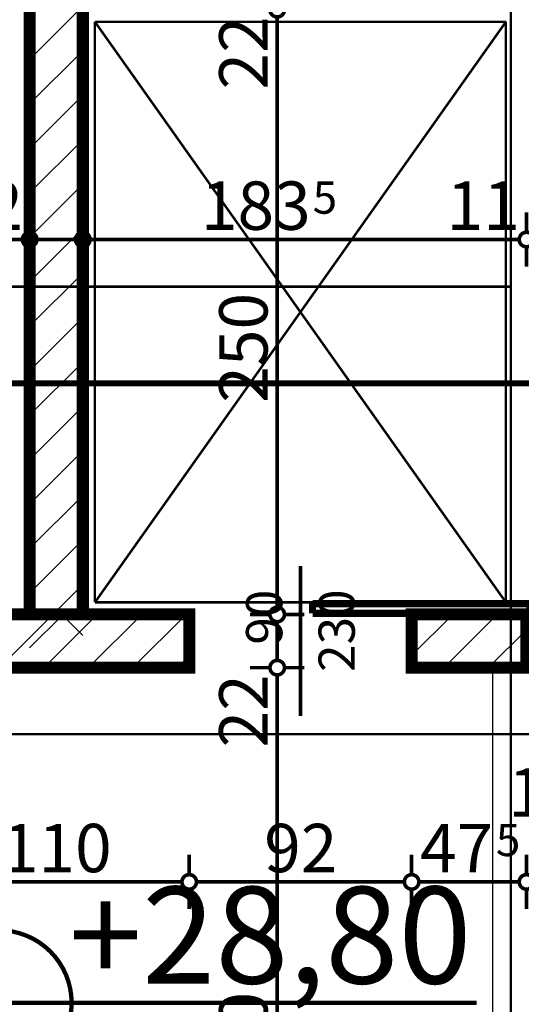
# Model space of a CAD drawing. Extents: x 81077 to 92920, y 88559 to 97631.
# Drawn here: x 83881 to 84088, y 94874 to 95281 of the extents above; entities that cross this region are included whole.
import ezdxf
from ezdxf.enums import TextEntityAlignment as Align

# ---------------------------------------------------------------- set-up
doc = ezdxf.new("R2010")
doc.units = 0
doc.header["$MEASUREMENT"] = 0
doc.linetypes.add('Dot & Dashed', pattern=[67.02777624130252, 35.27777671813966, -17.63888835906983, 0, -14.11111116409302])
doc.linetypes.add('Double Dashed copy', pattern=[226.66666666666663, 100, -50, 26.66666666666664, -50])
for name, color, linetype in [('koloni', 7, 'Continuous'), ('KOTI-ext', 7, 'Continuous'), ('KOTI-int', 7, 'Continuous'), ('razrez', 7, 'Continuous'), ('wall-ext', 7, 'Continuous'), ('WALLS-EXT', 7, 'Continuous')]:
    doc.layers.add(name, color=color, linetype=linetype)
doc.styles.add('GENERATED_STYLE_1', font='TIMES.TTF')
doc.styles.add('GENERATED_STYLE_3', font='txt')
doc.dimstyles.new('Dimstyle_1D92A', dxfattribs={"dimtxt": 20, "dimasz": 11.4, "dimexe": 0.18, "dimexo": 0, "dimgap": 0.09, "dimtad": 1, "dimdec": 0, "dimzin": 0, "dimdsep": 46, "dimtxsty": 'GENERATED_STYLE_1', "dimblk": 'ARROWHEAD_1', "dimblk1": 'ARROWHEAD_1', "dimblk2": 'ARROWHEAD_1', "dimcen": 0.09, "dimclrd": 11, "dimclre": 11, "dimclrt": 11, "dimazin": 0, "dimtfac": 1, "dimtdec": 4, "dimtmove": 0, "dimatfit": 0, "dimfxl": 0, "dimtolj": 1, "dimtzin": 0, "dimarcsym": 0})
pattern_1 = [(45, (0, 0), (-17.67766952966369, 17.67766952966369), []), (135, (0, 0), (17.67766952966369, 17.67766952966369), [])]
pattern_2 = [(45, (0, 0), (-9.192387818250328, 9.19238781825033), [])]

# ---------------------------------------------------------------- blocks, each defined once
blk = doc.blocks.new('D1_Sliding_Ext_3719')
at = {"color": 0, "linetype": 'Continuous', "const_width": 3.00000011920929}
for points in [[(95, 14.5), (4.999999999999999, 14.5)], [(4.999999999999999, 14.5), (4.999999999999999, 10.5)], [(95, 10.5), (95, 14.5)], [(4.999999999999999, 10.5), (95, 10.5)]]:
    blk.add_lwpolyline(points, dxfattribs=at)
blk = doc.blocks.new('Window-Door_Marker_-_70_23205')
at = {"color": 11, "linetype": 'Continuous', "const_width": 1.5}
blk.add_lwpolyline([(-5.143346686053984e-15, -42), (2.449212707644754e-15, 20)], dxfattribs=at)
at = {"color": 11, "style": 'GENERATED_STYLE_1'}
for tag, p in [('AC_WIDO_B_SIZE', (-22.5, 1.750000000000007)), ('AC_WIDO_A_SIZE', (7.500000000000003, -9.499999999999998))]:
    blk.add_attdef(tag, p, '', height=15, rotation=-90.00000000000001, dxfattribs=at)
blk = doc.blocks.new('D1_Sliding_Ext_3720')
at = {"color": 0, "linetype": 'Continuous', "const_width": 3.00000011920929}
for points in [[(95, 14.5), (4.999999999999999, 14.5)], [(4.999999999999999, 14.5), (4.999999999999999, 10.5)], [(95, 10.5), (95, 14.5)], [(4.999999999999999, 10.5), (95, 10.5)]]:
    blk.add_lwpolyline(points, dxfattribs=at)
blk = doc.blocks.new('Window-Door_Marker_-_70_23206')
at = {"color": 11, "linetype": 'Continuous', "const_width": 1.5}
blk.add_lwpolyline([(-5.143346686053984e-15, -42), (2.449212707644754e-15, 20)], dxfattribs=at)
at = {"color": 11, "style": 'GENERATED_STYLE_1'}
for tag, p in [('AC_WIDO_B_SIZE', (-22.5, 1.750000000000007)), ('AC_WIDO_A_SIZE', (7.500000000000003, -9.499999999999998))]:
    blk.add_attdef(tag, p, '', height=15, rotation=-90.00000000000001, dxfattribs=at)
blk = doc.blocks.new('WALL_9535', base_point=(84090.1601677149, 95024.40271329191))
at = {"layer": 'wall-ext'}
h = blk.add_hatch(dxfattribs=at)
h.set_pattern_fill('CONCRETE BLOCK', scale=25, angle=45, style=0, pattern_type=0)
h.set_pattern_definition(pattern_1)
h.paths.add_polyline_path([(83906.65570806213, 95035.40271329191), (83884.65570806211, 95035.40271329191), (83884.65570806211, 95013.40271329191), (83906.65570806213, 95013.40271329191)], flags=0)
h = blk.add_hatch(dxfattribs=at)
h.set_pattern_fill('CONCRETE BLOCK', scale=25, angle=45, style=0, pattern_type=0)
h.set_pattern_definition(pattern_1)
h.paths.add_polyline_path([(84090.1601677149, 95013.40271329191), (84090.1601677149, 95035.40271329191), (84090.15570806213, 95035.40271329191), (84090.15570806213, 95013.40271329191)], flags=0)
at = {"layer": 'wall-ext', "color": 7, "linetype": 'Continuous', "const_width": 5}
for points in [[(83748.66016771477, 95035.40271329191), (83704.66016771487, 95035.40271329191)], [(83884.66016771487, 95035.40271329191), (83840.66016771478, 95035.40271329191)], [(83950.66016771478, 95035.40271329191), (83906.66016771487, 95035.40271329191)], [(84090.1601677149, 95035.40271329191), (84042.66016771478, 95035.40271329191)], [(83704.66016771487, 95013.40271329191), (83748.66016771477, 95013.40271329191)], [(83840.66016771478, 95013.40271329191), (83950.66016771478, 95013.40271329191)], [(84042.66016771478, 95013.40271329191), (84090.1601677149, 95013.40271329191)]]:
    blk.add_lwpolyline(points, dxfattribs=at)
at = {"layer": 'wall-ext', "color": 133, "rotation": 180}
for name, p in [('Window-Door_Marker_-_70_23205', (83794.66016771477, 95013.40271329191)), ('Window-Door_Marker_-_70_23206', (83996.66016771478, 95013.40271329191))]:
    blk.add_blockref(name, p, dxfattribs=at).add_auto_attribs({'AC_WIDO_A_SIZE': '90', 'AC_WIDO_B_SIZE': '230'})
at = {"layer": 'wall-ext', "color": 133, "xscale": -1}
blk.add_blockref('D1_Sliding_Ext_3719', (83794.66016771477, 95025.40271329191), dxfattribs=at)
at = {"layer": 'wall-ext', "color": 133}
blk.add_blockref('D1_Sliding_Ext_3720', (83996.66016771478, 95025.40271329191), dxfattribs=at)
blk = doc.blocks.new('WALL_9536', base_point=(83895.66016771487, 95024.40271329191))
at = {"layer": 'wall-ext'}
h = blk.add_hatch(dxfattribs=at)
h.set_pattern_fill('CONCRETE BLOCK', scale=25, angle=45, style=0, pattern_type=0)
h.set_pattern_definition(pattern_1)
h.paths.add_polyline_path([(83906.66016771487, 95035.40271329191), (83906.66016771487, 95322.40271329191), (83906.65570806213, 95322.40271329191), (83906.65570806213, 95035.40271329191)], flags=0)
at = {"layer": 'wall-ext', "color": 7, "linetype": 'Continuous', "const_width": 5}
for points in [[(83906.66016771487, 95035.40271329191), (83906.66016771487, 95322.40271329191)], [(83884.66016771487, 95035.40271329191), (83906.66016771487, 95035.40271329191)]]:
    blk.add_lwpolyline(points, dxfattribs=at)
blk = doc.blocks.new('COLUMN_2770', base_point=(83895.65570806213, 95178.90271329191))
at = {"layer": 'WALLS-EXT'}
h = blk.add_hatch(dxfattribs=at)
h.set_pattern_fill('COMMON BRICK', color=1, scale=12.99999952316284, angle=45, style=0, pattern_type=0)
h.set_pattern_definition(pattern_2)
h.paths.add_polyline_path([(83884.65570806211, 95035.40271329191), (83906.65570806213, 95035.40271329191), (83906.65570806213, 95322.40271329191), (83884.65570806211, 95322.40271329191)], flags=0)
at = {"layer": 'WALLS-EXT', "color": 30, "linetype": 'Continuous', "const_width": 5}
blk.add_lwpolyline([(83884.65570806211, 95035.40271329191), (83906.65570806213, 95035.40271329191), (83906.65570806213, 95322.40271329191), (83884.65570806211, 95322.40271329191)], close=True, dxfattribs=at)
blk = doc.blocks.new('COLUMN_2821', base_point=(83895.66016771477, 95024.40271329191))
at = {"layer": 'koloni'}
h = blk.add_hatch(dxfattribs=at)
h.set_pattern_fill('COMMON BRICK', color=1, scale=12.99999952316284, angle=45, style=0, pattern_type=0)
h.set_pattern_definition(pattern_2)
h.paths.add_polyline_path([(83950.66016771477, 95013.40271329191), (83950.66016771477, 95035.40271329191), (83840.66016771478, 95035.40271329191), (83840.66016771478, 95013.40271329191)], flags=0)
at = {"layer": 'koloni', "color": 30, "linetype": 'Continuous', "const_width": 5}
blk.add_lwpolyline([(83950.66016771477, 95013.40271329191), (83950.66016771477, 95035.40271329191), (83840.66016771478, 95035.40271329191), (83840.66016771478, 95013.40271329191)], close=True, dxfattribs=at)
blk = doc.blocks.new('COLUMN_2824', base_point=(84066.40570806213, 95024.40271329191))
at = {"layer": 'koloni'}
h = blk.add_hatch(dxfattribs=at)
h.set_pattern_fill('COMMON BRICK', color=1, scale=12.99999952316284, angle=45, style=0, pattern_type=0)
h.set_pattern_definition(pattern_2)
h.paths.add_polyline_path([(84090.15570806213, 95013.40271329191), (84090.15570806213, 95035.40271329191), (84042.65570806213, 95035.40271329191), (84042.65570806213, 95013.40271329191)], flags=0)
at = {"layer": 'koloni', "color": 30, "linetype": 'Continuous', "const_width": 5}
blk.add_lwpolyline([(84090.15570806213, 95013.40271329191), (84090.15570806213, 95035.40271329191), (84042.65570806213, 95035.40271329191), (84042.65570806213, 95013.40271329191)], close=True, dxfattribs=at)
blk = doc.blocks.new('*D1831')
at = {"layer": 'KOTI-ext', "color": 11, "linetype": 'Continuous', "const_width": 1.5}
for points in [[(89648.34237421113, 95931.40271329193), (89648.34237421113, 95934.40271329193)], [(89645.34237421115, 95928.40271329194), (89637.09237421115, 95928.40271329194)], [(89659.59237421113, 95928.40271329194), (89651.34237421113, 95928.40271329194)], [(89648.34237421113, 93896.40058555879), (89648.34237421113, 95925.40271329194)], [(89645.34237421115, 93893.4005855588), (89637.09237421115, 93893.4005855588)], [(89659.59237421113, 93893.4005855588), (89651.34237421113, 93893.4005855588)], [(89648.34237421113, 93887.4005855588), (89648.34237421113, 93890.4005855588)]]:
    blk.add_lwpolyline(points, dxfattribs=at)
for points in [[(89645.34237421115, 95928.40271329194, 1), (89651.34237421113, 95928.40271329194, 1)], [(89645.34237421115, 93893.4005855588, 1), (89651.34237421113, 93893.4005855588, 1)]]:
    blk.add_lwpolyline(points, format="xyb", close=True, dxfattribs=at)
at = {"layer": 'KOTI-ext', "color": 11, "style": 'GENERATED_STYLE_1', "oblique": -2.504478167265416e-06}
blk.add_text('2\xa0035', height=20, rotation=90, dxfattribs=at).set_placement((89644.34237402114, 94877.15164782232))
blk = doc.blocks.new('ARROWHEAD_1')
at = {"color": 0, "linetype": 'Continuous'}
blk.add_line((0, 0), (-1, 0), dxfattribs=at)
blk.add_circle((0, 0), 0.25, dxfattribs=at)
blk = doc.blocks.new('*D1951')
at = {"layer": 'KOTI-ext', "color": 11, "linetype": 'Continuous', "const_width": 1.5}
for points in [[(83704.66016771487, 95193.39802998446), (83704.66016771487, 95201.64802998444)], [(83884.65570806211, 95193.39802998446), (83884.65570806211, 95201.64802998444)], [(83704.66016771487, 95179.14802998446), (83704.66016771487, 95187.39802998446)], [(83707.66016771487, 95190.39802998446), (83881.65570806213, 95190.39802998446)], [(83884.65570806211, 95179.14802998446), (83884.65570806211, 95187.39802998446)]]:
    blk.add_lwpolyline(points, dxfattribs=at)
for points in [[(83701.66016771487, 95190.39802998446, 1), (83707.66016771487, 95190.39802998446, 1)], [(83881.65570806213, 95190.39802998446, 1), (83887.65570806211, 95190.39802998446, 1)]]:
    blk.add_lwpolyline(points, format="xyb", close=True, dxfattribs=at)
at = {"layer": 'KOTI-ext', "color": 11, "style": 'GENERATED_STYLE_1', "oblique": -2.504478167265416e-06}
for s, p in [('22', (83707.66016700241, 95194.39803017445)), ('180', (83772.1579368198, 95194.39803017445)), ('22', (83851.65570734967, 95194.39803017445))]:
    blk.add_text(s, height=20, dxfattribs=at).set_placement(p)
blk = doc.blocks.new('*D1952')
at = {"layer": 'KOTI-ext', "color": 11, "linetype": 'Continuous', "const_width": 1.5}
for points in [[(83884.65570806211, 95193.39802998446), (83884.65570806211, 95201.64802998444)], [(83906.65570806213, 95193.39802998446), (83906.65570806213, 95201.64802998444)], [(83884.65570806211, 95179.14802998446), (83884.65570806211, 95187.39802998446)], [(83887.65570806211, 95190.39802998446), (83903.65570806213, 95190.39802998446)], [(83906.65570806213, 95179.14802998446), (83906.65570806213, 95187.39802998446)]]:
    blk.add_lwpolyline(points, dxfattribs=at)
for points in [[(83881.65570806213, 95190.39802998446, 1), (83887.65570806211, 95190.39802998446, 1)], [(83903.65570806213, 95190.39802998446, 1), (83909.65570806211, 95190.39802998446, 1)]]:
    blk.add_lwpolyline(points, format="xyb", close=True, dxfattribs=at)
blk = doc.blocks.new('*D1953')
at = {"layer": 'KOTI-ext', "color": 11, "linetype": 'Continuous', "const_width": 1.5}
for points in [[(83906.65570806213, 95193.39802998446), (83906.65570806213, 95201.64802998444)], [(84090.1601676279, 95193.39802998446), (84090.1601676279, 95201.64802998444)], [(83906.65570806213, 95179.14802998446), (83906.65570806213, 95187.39802998446)], [(83909.65570806211, 95190.39802998446), (84087.1601676279, 95190.39802998446)], [(84090.1601676279, 95179.14802998446), (84090.1601676279, 95187.39802998446)]]:
    blk.add_lwpolyline(points, dxfattribs=at)
for points in [[(83903.65570806213, 95190.39802998446, 1), (83909.65570806211, 95190.39802998446, 1)], [(84087.1601676279, 95190.39802998446, 1), (84093.16016762788, 95190.39802998446, 1)]]:
    blk.add_lwpolyline(points, format="xyb", close=True, dxfattribs=at)
at = {"layer": 'KOTI-ext', "color": 11, "style": 'GENERATED_STYLE_1', "oblique": -2.504478167265416e-06}
blk.add_text('183', height=20, dxfattribs=at).set_placement((84000.90793653883, 95194.39803017445), align=Align.RIGHT)
for s, height, p in [('5', 13.334, (84001.74081153882, 95201.06403017444)), ('11', 20, (84057.16016691543, 95194.39803017445))]:
    blk.add_text(s, height=height, dxfattribs=at).set_placement(p)
blk = doc.blocks.new('*D1954')
at = {"layer": 'KOTI-ext', "color": 11, "linetype": 'Continuous', "const_width": 1.5}
for points in [[(84090.1601676279, 95193.39802998446), (84090.1601676279, 95201.64802998444)], [(84101.1558650424, 95193.39802998446), (84101.1558650424, 95201.64802998444)], [(84090.1601676279, 95179.14802998446), (84090.1601676279, 95187.39802998446)], [(84093.16016762788, 95190.39802998446), (84098.1558650424, 95190.39802998446)], [(84101.1558650424, 95179.14802998446), (84101.1558650424, 95187.39802998446)]]:
    blk.add_lwpolyline(points, dxfattribs=at)
for points in [[(84087.1601676279, 95190.39802998446, 1), (84093.16016762788, 95190.39802998446, 1)], [(84098.1558650424, 95190.39802998446, 1), (84104.1558650424, 95190.39802998446, 1)]]:
    blk.add_lwpolyline(points, format="xyb", close=True, dxfattribs=at)
blk = doc.blocks.new('*D2216')
at = {"layer": 'KOTI-ext', "color": 11, "linetype": 'Continuous', "const_width": 1.5}
for points in [[(83840.66016771478, 94927.8297559167), (83840.66016771478, 94936.0797559167)], [(83950.66016771478, 94927.8297559167), (83950.66016771478, 94936.0797559167)], [(83843.66016771478, 94924.8297559167), (83947.66016771478, 94924.8297559167)], [(83840.66016771478, 94913.5797559167), (83840.66016771478, 94921.8297559167)], [(83950.66016771478, 94913.5797559167), (83950.66016771478, 94921.8297559167)]]:
    blk.add_lwpolyline(points, dxfattribs=at)
for points in [[(83837.66016771478, 94924.8297559167, 1), (83843.66016771478, 94924.8297559167, 1)], [(83947.66016771478, 94924.8297559167, 1), (83953.66016771478, 94924.8297559167, 1)]]:
    blk.add_lwpolyline(points, format="xyb", close=True, dxfattribs=at)
at = {"layer": 'KOTI-ext', "color": 11, "style": 'GENERATED_STYLE_1', "oblique": -2.504478167265416e-06}
blk.add_text('110', height=20, dxfattribs=at).set_placement((83873.16016664608, 94928.82975610669))
blk = doc.blocks.new('*D2217')
at = {"layer": 'KOTI-ext', "color": 11, "linetype": 'Continuous', "const_width": 1.5}
for points in [[(83950.66016771478, 94927.8297559167), (83950.66016771478, 94936.0797559167)], [(84042.66016771478, 94927.8297559167), (84042.66016771478, 94936.0797559167)], [(83953.66016771478, 94924.8297559167), (84039.6601677148, 94924.8297559167)], [(83950.66016771478, 94913.5797559167), (83950.66016771478, 94921.8297559167)], [(84042.66016771478, 94913.5797559167), (84042.66016771478, 94921.8297559167)]]:
    blk.add_lwpolyline(points, dxfattribs=at)
for points in [[(83947.66016771478, 94924.8297559167, 1), (83953.66016771478, 94924.8297559167, 1)], [(84039.6601677148, 94924.8297559167, 1), (84045.66016771478, 94924.8297559167, 1)]]:
    blk.add_lwpolyline(points, format="xyb", close=True, dxfattribs=at)
at = {"layer": 'KOTI-ext', "color": 11, "style": 'GENERATED_STYLE_1', "oblique": -2.504478167265416e-06}
blk.add_text('92', height=20, dxfattribs=at).set_placement((83981.66016700232, 94928.82975610669))
blk = doc.blocks.new('*D2218')
at = {"layer": 'KOTI-ext', "color": 11, "linetype": 'Continuous', "const_width": 1.5}
for points in [[(84042.66016771478, 94927.8297559167), (84042.66016771478, 94936.0797559167)], [(84090.1601677149, 94927.8297559167), (84090.1601677149, 94936.0797559167)], [(84045.66016771478, 94924.8297559167), (84087.1601677149, 94924.8297559167)], [(84042.66016771478, 94913.5797559167), (84042.66016771478, 94921.8297559167)], [(84090.1601677149, 94913.5797559167), (84090.1601677149, 94921.8297559167)]]:
    blk.add_lwpolyline(points, dxfattribs=at)
for points in [[(84039.6601677148, 94924.8297559167, 1), (84045.66016771478, 94924.8297559167, 1)], [(84087.1601677149, 94924.8297559167, 1), (84093.16016771489, 94924.8297559167, 1)]]:
    blk.add_lwpolyline(points, format="xyb", close=True, dxfattribs=at)
at = {"layer": 'KOTI-ext', "color": 11, "style": 'GENERATED_STYLE_1', "oblique": -2.504478167265416e-06}
for s, height, p in [('15', 20, (84082.66016700242, 94951.82975719913)), ('5', 13.334, (84077.52083343155, 94935.49575610668))]:
    blk.add_text(s, height=height, dxfattribs=at).set_placement(p)
blk.add_text('47', height=20, dxfattribs=at).set_placement((84076.4101667649, 94928.82975610669), align=Align.RIGHT)
blk = doc.blocks.new('*D2219')
at = {"layer": 'KOTI-ext', "color": 11, "linetype": 'Continuous', "const_width": 1.5}
for points in [[(84090.1601677149, 94927.8297559167), (84090.1601677149, 94936.0797559167)], [(84105.16016771489, 94927.8297559167), (84105.16016771489, 94936.0797559167)], [(84093.16016771489, 94924.8297559167), (84102.1601677149, 94924.8297559167)], [(84090.1601677149, 94913.5797559167), (84090.1601677149, 94921.8297559167)], [(84105.16016771489, 94913.5797559167), (84105.16016771489, 94921.8297559167)]]:
    blk.add_lwpolyline(points, dxfattribs=at)
for points in [[(84087.1601677149, 94924.8297559167, 1), (84093.16016771489, 94924.8297559167, 1)], [(84102.1601677149, 94924.8297559167, 1), (84108.16016771489, 94924.8297559167, 1)]]:
    blk.add_lwpolyline(points, format="xyb", close=True, dxfattribs=at)
blk = doc.blocks.new('*D2313')
at = {"layer": 'KOTI-ext', "color": 11, "linetype": 'Continuous', "const_width": 1.5}
for points in [[(83984.0584508037, 95013.40271329191, 1), (83990.0584508037, 95013.40271329191, 1)], [(83984.0584508037, 94793.40058555875, 1), (83990.0584508037, 94793.40058555875, 1)]]:
    blk.add_lwpolyline(points, format="xyb", close=True, dxfattribs=at)
for points in [[(83984.0584508037, 95013.40271329191), (83975.80845080371, 95013.40271329191)], [(83998.3084508037, 95013.40271329191), (83990.0584508037, 95013.40271329191)], [(83987.0584508037, 94796.40058555875), (83987.0584508037, 95010.40271329191)], [(83984.0584508037, 94793.40058555875), (83975.80845080371, 94793.40058555875)], [(83998.3084508037, 94793.40058555875), (83990.0584508037, 94793.40058555875)]]:
    blk.add_lwpolyline(points, dxfattribs=at)
at = {"layer": 'KOTI-ext', "color": 11, "style": 'GENERATED_STYLE_1', "oblique": -2.504478167265416e-06}
for s, p in [('22', (83983.05845061371, 94980.40271257945)), ('220', (83983.05845061371, 94833.92048504975))]:
    blk.add_text(s, height=20, rotation=90, dxfattribs=at).set_placement(p)
blk = doc.blocks.new('*D2314')
at = {"layer": 'KOTI-ext', "color": 11, "linetype": 'Continuous', "const_width": 1.5}
for points in [[(83984.0584508037, 95035.40271329191, 1), (83990.0584508037, 95035.40271329191, 1)], [(83984.0584508037, 95013.40271329191, 1), (83990.0584508037, 95013.40271329191, 1)]]:
    blk.add_lwpolyline(points, format="xyb", close=True, dxfattribs=at)
for points in [[(83984.0584508037, 95035.40271329191), (83975.80845080371, 95035.40271329191)], [(83998.3084508037, 95035.40271329191), (83990.0584508037, 95035.40271329191)], [(83987.0584508037, 95016.40271329191), (83987.0584508037, 95032.40271329193)], [(83984.0584508037, 95013.40271329191), (83975.80845080371, 95013.40271329191)], [(83998.3084508037, 95013.40271329191), (83990.0584508037, 95013.40271329191)]]:
    blk.add_lwpolyline(points, dxfattribs=at)
blk = doc.blocks.new('*D2315')
at = {"layer": 'KOTI-ext', "color": 11, "linetype": 'Continuous', "const_width": 1.5}
for points in [[(83984.0584508037, 95285.40271329199), (83975.80845080371, 95285.40271329199)], [(83998.3084508037, 95285.40271329199), (83990.0584508037, 95285.40271329199)], [(83987.0584508037, 95038.40271329191), (83987.0584508037, 95282.40271329199)], [(83984.0584508037, 95035.40271329191), (83975.80845080371, 95035.40271329191)], [(83998.3084508037, 95035.40271329191), (83990.0584508037, 95035.40271329191)]]:
    blk.add_lwpolyline(points, dxfattribs=at)
for points in [[(83984.0584508037, 95285.40271329199, 1), (83990.0584508037, 95285.40271329199, 1)], [(83984.0584508037, 95035.40271329191, 1), (83990.0584508037, 95035.40271329191, 1)]]:
    blk.add_lwpolyline(points, format="xyb", close=True, dxfattribs=at)
at = {"layer": 'KOTI-ext', "color": 11, "style": 'GENERATED_STYLE_1', "oblique": -2.504478167265416e-06}
for s, p in [('22', (83983.05845061371, 95252.40271257953)), ('250', (83983.05845061371, 95122.90271222327))]:
    blk.add_text(s, height=20, rotation=90, dxfattribs=at).set_placement(p)
blk = doc.blocks.new('LEVDIM_153', base_point=(83872.01352977999, 94874.82688974975))
at = {"layer": 'KOTI-int', "color": 240, "linetype": 'Continuous', "const_width": 1.800000071525574}
for points in [[(83872.01352977999, 94814.82688974975), (83872.01352977999, 94934.82688974975)], [(83812.01352977999, 94874.82688974975), (84069.612270911, 94874.82688974975)]]:
    blk.add_lwpolyline(points, dxfattribs=at)
blk.add_lwpolyline([(83842.01352977999, 94874.82688974975, 1), (83902.01352977999, 94874.82688974975, 1)], format="xyb", close=True, dxfattribs=at)
at = {"layer": 'KOTI-int', "color": 11, "style": 'GENERATED_STYLE_3', "oblique": -2.504478167265416e-06}
blk.add_text('+28,80', height=40, dxfattribs=at).set_placement((83900.862270911, 94882.82688974975))
blk = doc.blocks.new('CUTPLANE_4', base_point=(81497.89569102575, 94975.90271329196))
at = {"layer": 'razrez', "color": 1, "linetype": 'Dot & Dashed', "const_width": 2.5}
blk.add_lwpolyline([(83670.62747788931, 95130.97003923822), (84457.66016771487, 95130.97003923822)], dxfattribs=at)
blk = doc.blocks.new('DIM_5810', base_point=(82908.66016771487, 95190.39802998446))
at = {"layer": 'KOTI-ext', "color": 11, "linetype": 'Continuous'}
for p1, p2, picture, middle in [((83906.65570806213, 95035.40271329191), (84090.1601676279, 95285.40271329199), '*D1953', (83963.40793653883, 95204.39803017445)), ((84090.1601676279, 95285.40271329199), (84101.1558650424, 95160.40271329193), '*D1954', (84072.16016691543, 95204.39803017445))]:
    dim = blk.add_linear_dim(base=(82908.66016771487, 95190.39802998446), p1=p1, p2=p2, dimstyle='Dimstyle_1D92A', dxfattribs=at)
    dim.commit()
    dim.dimension.update_dxf_attribs({"geometry": picture, "text_midpoint": middle})
for p1, p2, picture, middle in [((83704.66016771487, 95035.40271329191), (83884.65570806211, 95035.40271329191), '*D1951', (83779.6579368198, 95204.39803017445)), ((83884.65570806211, 95035.40271329191), (83906.65570806213, 95035.40271329191), '*D1952', (83866.65570734967, 95204.39803017445))]:
    dim = blk.add_aligned_dim(p1=p1, p2=p2, distance=154.99531669254065, dimstyle='Dimstyle_1D92A', dxfattribs=at)
    dim.commit()
    dim.dimension.update_dxf_attribs({"geometry": picture, "text_midpoint": middle})
blk = doc.blocks.new('DIM_5817', base_point=(83681.16357829003, 94924.8297559167))
at = {"layer": 'KOTI-ext', "color": 11, "linetype": 'Continuous'}
for p1, p2, picture, middle in [((83840.66016771478, 95013.40271329191), (83950.66016771478, 95013.40271329191), '*D2216', (83888.16016664608, 94938.82975610669)), ((83950.66016771478, 95013.40271329191), (84042.66016771478, 95013.40271329191), '*D2217', (83989.16016700232, 94938.82975610669))]:
    dim = blk.add_aligned_dim(p1=p1, p2=p2, distance=-88.57295737521781, dimstyle='Dimstyle_1D92A', dxfattribs=at)
    dim.commit()
    dim.dimension.update_dxf_attribs({"geometry": picture, "text_midpoint": middle})
for p1, p2, picture, middle in [((84042.66016771478, 95013.40271329191), (84090.1601677149, 95013.40058555882), '*D2218', (84061.4101667649, 94938.82975610669)), ((84090.1601677149, 95013.40058555882), (84105.16016771489, 95013.40271329191), '*D2219', (84097.66016700242, 94961.82975719913))]:
    dim = blk.add_linear_dim(base=(83681.16357829003, 94924.8297559167), p1=p1, p2=p2, dimstyle='Dimstyle_1D92A', dxfattribs=at)
    dim.commit()
    dim.dimension.update_dxf_attribs({"geometry": picture, "text_midpoint": middle})
blk = doc.blocks.new('DIM_5821', base_point=(83987.0584508037, 93858.39845782572))
at = {"layer": 'KOTI-ext', "color": 11, "linetype": 'Continuous'}
for p1, p2, picture, middle in [((83897.41016771486, 95035.40271329191), (84090.1601676279, 95285.40271329199), '*D2315', (83973.05845061371, 95130.40271222327)), ((83857.41187300243, 94793.40058555875), (83897.41016771486, 95013.40271329191), '*D2313', (83973.05845061371, 94848.92048504975))]:
    dim = blk.add_linear_dim(base=(83987.0584508037, 93858.39845782572), p1=p1, p2=p2, angle=90, dimstyle='Dimstyle_1D92A', dxfattribs=at)
    dim.commit()
    dim.dimension.update_dxf_attribs({"geometry": picture, "text_midpoint": middle, "text_rotation": 90})
dim = blk.add_aligned_dim(p1=(83897.41016771486, 95013.40271329191), p2=(83897.41016771486, 95035.40271329191), distance=-89.64828308884171, dimstyle='Dimstyle_1D92A', dxfattribs=at)
dim.commit()
dim.dimension.update_dxf_attribs({"geometry": '*D2314', "text_midpoint": (83973.05845061371, 94995.40271257945), "text_rotation": 90})

msp = doc.modelspace()

# ---------------------------------------------------------------- linework, layer by layer
at = {"color": 45, "linetype": 'Double Dashed copy', "const_width": 1}
for points in [[(84083.66016771486, 96543.30247721366), (84083.66016771486, 93301.5767669138)], [(84083.66016771486, 95170.9005855588), (81227.88011424651, 95170.9005855588)], [(81472.36663226123, 94985.90058555882), (91764.94940049601, 94985.90058555882)]]:
    msp.add_lwpolyline(points, dxfattribs=at)
at = {"layer": 'wall-ext', "color": 91, "linetype": 'Continuous', "const_width": 1.000000014901161}
for points in [[(83911.66016771483, 95040.40058555882), (84081.66016771489, 95280.40058555882)], [(84081.66016771489, 95040.40058555882), (83911.66016771483, 95280.40058555882)], [(83911.66016771483, 95280.40058555882), (83911.66016771483, 95040.40058555882)], [(83911.66016771483, 95280.40058555882), (84081.66016771489, 95280.40058555882)], [(84081.66016771489, 95280.40058555882), (84081.66016771489, 95040.40058555882)], [(83911.66016771483, 95040.40058555882), (84081.66016771489, 95040.40058555882)]]:
    msp.add_lwpolyline(points, dxfattribs=at)
at = {"layer": 'wall-ext', "color": 120, "linetype": 'Continuous', "const_width": 0.5000000000000001}
msp.add_lwpolyline([(84076.16042896721, 93873.39819706025), (84076.16042896721, 95013.40271329191)], dxfattribs=at)

# ---------------------------------------------------------------- block references
at = {"layer": 'koloni', "color": 30}
for name, p in [('COLUMN_2821', (83895.66016771477, 95024.40271329191)), ('COLUMN_2824', (84066.40570806213, 95024.40271329191))]:
    msp.add_blockref(name, p, dxfattribs=at)
at = {"layer": 'KOTI-ext', "color": 11, "linetype": 'Continuous'}
for name, p in [('DIM_5821', (83987.0584508037, 93858.39845782572)), ('DIM_5810', (82908.66016771487, 95190.39802998446)), ('DIM_5817', (83681.16357829003, 94924.8297559167))]:
    msp.add_blockref(name, p, dxfattribs=at)
at = {"layer": 'KOTI-int', "color": 240}
msp.add_blockref('LEVDIM_153', (83872.01352977999, 94874.82688974975), dxfattribs=at)
at = {"layer": 'razrez', "color": 1}
msp.add_blockref('CUTPLANE_4', (81497.89569102575, 94975.90271329196), dxfattribs=at)
at = {"layer": 'wall-ext', "color": 7}
for name, p in [('WALL_9536', (83895.66016771487, 95024.40271329191)), ('WALL_9535', (84090.1601677149, 95024.40271329191))]:
    msp.add_blockref(name, p, dxfattribs=at)
at = {"layer": 'WALLS-EXT', "color": 30}
msp.add_blockref('COLUMN_2770', (83895.65570806213, 95178.90271329191), dxfattribs=at)

# ---------------------------------------------------------------- dimensions: what is measured, and where the dimension line sits
at = {"layer": 'KOTI-ext', "color": 11, "linetype": 'Continuous'}
dim = msp.add_linear_dim(base=(89648.34237421113, 95928.40271329194), p1=(83633.66016771487, 93893.4005855588), p2=(83674.66016771487, 95928.40271329194), angle=90, dimstyle='Dimstyle_1D92A', dxfattribs=at)
dim.commit()
dim.dimension.update_dxf_attribs({"geometry": '*D1831', "text_midpoint": (89634.34237402114, 94899.65164782232), "text_rotation": 90})

doc.saveas('drawing.dxf')
